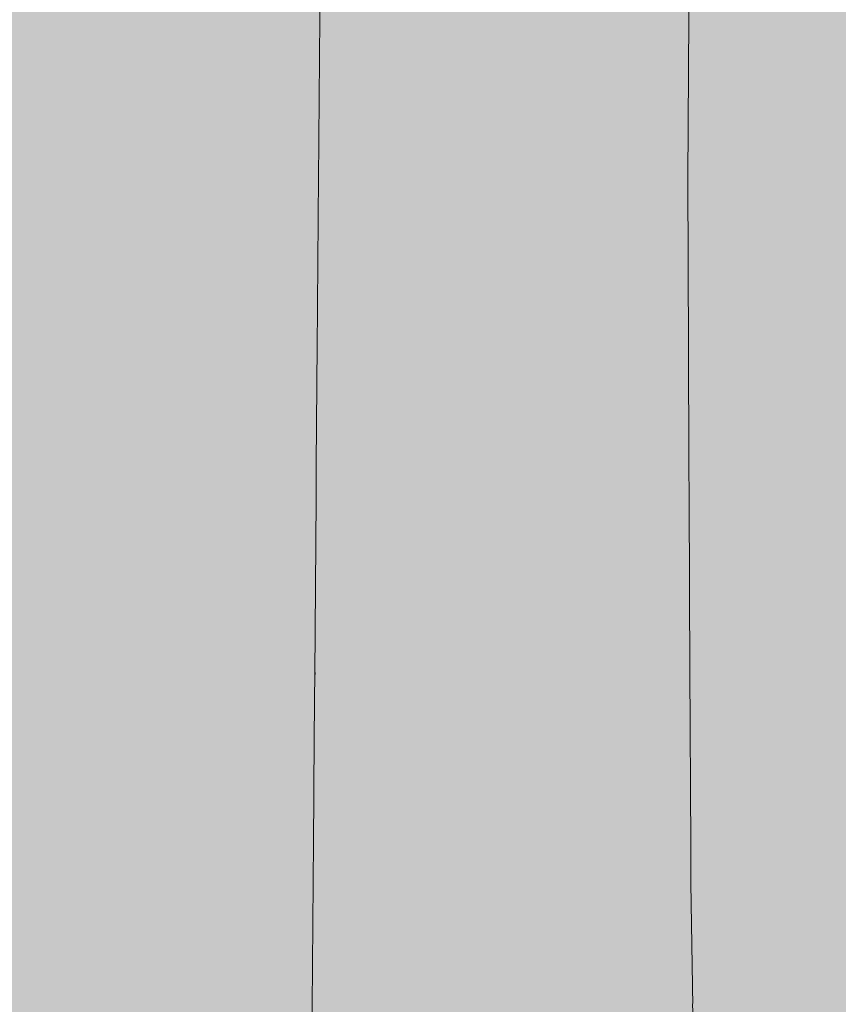
# Model space of a CAD drawing. Units: millimetres. Extents: x 3452 to 18513, y -114 to 1976.
# Drawn here: x 8000 to 8045, y 186 to 239 of the extents above; entities that cross this region are included whole.
import ezdxf

# ---------------------------------------------------------------- set-up
doc = ezdxf.new("R2010")
doc.units = ezdxf.units.MM
doc.header["$MEASUREMENT"] = 0
doc.linetypes.add('KAUSS punktiirjoon L', pattern=[4.233333, 2.116667, -2.116667])
doc.linetypes.add('Wipeout_Contour', pattern=[1000, 0, -1000])
doc.layers.add('B_B HEV GARDEROOB_2_SA - KLS', color=7, linetype='Continuous')
doc.layers.add('B_B HEV GARDEROOB_2_SA - SISUSTUS - ostumööbel', color=7, linetype='Continuous')
doc.layers.add('B_B HEV GARDEROOB_2_SA - SISUSTUS - erimööbel_Pen_No__18', color=9, linetype='Continuous', lineweight=13)

# ---------------------------------------------------------------- blocks, each defined once
blk = doc.blocks.new('*X66', base_point=(3411.553, -3836.032))
at = {"layer": 'B_B HEV GARDEROOB_2_SA - SISUSTUS - erimööbel_Pen_No__18', "color": 9, "linetype": 'Continuous', "lineweight": 13}
for p, q in [((8036.353, 230.716), (8036.585, 268.872)), ((8016.121, 200.42), (8016.418, 239.765)), ((8036.524, 192.559), (8036.353, 230.716)), ((8015.837, 161.076), (8016.121, 200.42)), ((8037.098, 154.407), (8036.524, 192.559))]:
    blk.add_line(p, q, dxfattribs=at)

msp = doc.modelspace()

# ---------------------------------------------------------------- wipeouts: each hides what was drawn before it
at = {"color": 254, "linetype": 'Wipeout_Contour', "lineweight": 0, "ltscale": 23993.176003}
msp.add_wipeout([(8001.96, 230.766), (7989.785, 239.344), (7990.786, 230.766)], dxfattribs=at).dxf.layer = 'B_B HEV GARDEROOB_2_SA - SISUSTUS - ostumööbel'

# ---------------------------------------------------------------- next in the draw order: wipeouts: each hides what was drawn before it
at = {"color": 254, "linetype": 'Wipeout_Contour', "lineweight": 0, "ltscale": 24002.692373}
msp.add_wipeout([(7989.785, 239.344), (8001.96, 230.766), (8000.852, 239.344)], dxfattribs=at).dxf.layer = 'B_B HEV GARDEROOB_2_SA - SISUSTUS - ostumööbel'

# ---------------------------------------------------------------- next in the draw order: wipeouts: each hides what was drawn before it
at = {"color": 254, "linetype": 'Wipeout_Contour', "lineweight": 0, "ltscale": 23995.422333}
msp.add_wipeout([(8003.016, 221.608), (7990.786, 230.766), (7991.743, 221.597)], dxfattribs=at).dxf.layer = 'B_B HEV GARDEROOB_2_SA - SISUSTUS - ostumööbel'

# ---------------------------------------------------------------- next in the draw order: wipeouts: each hides what was drawn before it
at = {"color": 254, "linetype": 'Wipeout_Contour', "lineweight": 0, "ltscale": 24005.088352}
msp.add_wipeout([(8003.016, 221.608), (8001.96, 230.766), (7990.786, 230.766)], dxfattribs=at).dxf.layer = 'B_B HEV GARDEROOB_2_SA - SISUSTUS - ostumööbel'

# ---------------------------------------------------------------- next in the draw order: wipeouts: each hides what was drawn before it
at = {"color": 254, "linetype": 'Wipeout_Contour', "lineweight": 0, "ltscale": 24026.656426}
msp.add_wipeout([(8000.852, 239.344), (8001.96, 230.766), (8013.221, 230.777)], dxfattribs=at).dxf.layer = 'B_B HEV GARDEROOB_2_SA - SISUSTUS - ostumööbel'
at = {"color": 254, "linetype": 'Wipeout_Contour', "lineweight": 0, "ltscale": 23997.028341}
msp.add_wipeout([(8003.653, 215.354), (7991.743, 221.597), (7992.327, 215.354)], dxfattribs=at).dxf.layer = 'B_B HEV GARDEROOB_2_SA - SISUSTUS - ostumööbel'

# ---------------------------------------------------------------- next in the draw order: wipeouts: each hides what was drawn before it
at = {"color": 254, "linetype": 'Wipeout_Contour', "lineweight": 0, "ltscale": 24036.173834}
msp.add_wipeout([(8012.013, 239.354), (8000.852, 239.344), (8013.221, 230.777)], dxfattribs=at).dxf.layer = 'B_B HEV GARDEROOB_2_SA - SISUSTUS - ostumööbel'
at = {"color": 254, "linetype": 'Wipeout_Contour', "lineweight": 0, "ltscale": 24007.014289}
msp.add_wipeout([(7991.743, 221.597), (8003.653, 215.354), (8003.016, 221.608)], dxfattribs=at).dxf.layer = 'B_B HEV GARDEROOB_2_SA - SISUSTUS - ostumööbel'

# ---------------------------------------------------------------- next in the draw order: wipeouts: each hides what was drawn before it
at = {"color": 254, "linetype": 'Wipeout_Contour', "lineweight": 0, "ltscale": 24029.212759}
msp.add_wipeout([(8001.96, 230.766), (8003.016, 221.608), (8014.378, 221.608)], dxfattribs=at).dxf.layer = 'B_B HEV GARDEROOB_2_SA - SISUSTUS - ostumööbel'
at = {"color": 254, "linetype": 'Wipeout_Contour', "lineweight": 0, "ltscale": 23997.751031}
msp.add_wipeout([(8003.857, 213.252), (7992.327, 215.354), (7992.511, 213.242)], dxfattribs=at).dxf.layer = 'B_B HEV GARDEROOB_2_SA - SISUSTUS - ostumööbel'

# ---------------------------------------------------------------- next in the draw order: wipeouts: each hides what was drawn before it
at = {"color": 254, "linetype": 'Wipeout_Contour', "lineweight": 0, "ltscale": 24038.879309}
msp.add_wipeout([(8001.96, 230.766), (8014.378, 221.608), (8013.221, 230.777)], dxfattribs=at).dxf.layer = 'B_B HEV GARDEROOB_2_SA - SISUSTUS - ostumööbel'
at = {"color": 254, "linetype": 'Wipeout_Contour', "lineweight": 0, "ltscale": 24008.005988}
msp.add_wipeout([(8003.857, 213.252), (8003.653, 215.354), (7992.327, 215.354)], dxfattribs=at).dxf.layer = 'B_B HEV GARDEROOB_2_SA - SISUSTUS - ostumööbel'

# ---------------------------------------------------------------- next in the draw order: wipeouts: each hides what was drawn before it
at = {"color": 254, "linetype": 'Wipeout_Contour', "lineweight": 0, "ltscale": 24061.019528}
msp.add_wipeout([(8025.178, 230.777), (8012.013, 239.354), (8013.221, 230.777)], dxfattribs=at).dxf.layer = 'B_B HEV GARDEROOB_2_SA - SISUSTUS - ostumööbel'
at = {"color": 254, "linetype": 'Wipeout_Contour', "lineweight": 0, "ltscale": 24031.038332}
msp.add_wipeout([(8015.079, 215.365), (8003.016, 221.608), (8003.653, 215.354)], dxfattribs=at).dxf.layer = 'B_B HEV GARDEROOB_2_SA - SISUSTUS - ostumööbel'
at = {"color": 254, "linetype": 'Wipeout_Contour', "lineweight": 0, "ltscale": 23998.884401}
msp.add_wipeout([(8004.661, 203.978), (7992.511, 213.242), (7993.242, 203.978)], dxfattribs=at).dxf.layer = 'B_B HEV GARDEROOB_2_SA - SISUSTUS - ostumööbel'

# ---------------------------------------------------------------- next in the draw order: wipeouts: each hides what was drawn before it
at = {"color": 254, "linetype": 'Wipeout_Contour', "lineweight": 0, "ltscale": 24071.129281}
msp.add_wipeout([(8025.178, 230.777), (8023.863, 239.354), (8012.013, 239.354)], dxfattribs=at).dxf.layer = 'B_B HEV GARDEROOB_2_SA - SISUSTUS - ostumööbel'
at = {"color": 254, "linetype": 'Wipeout_Contour', "lineweight": 0, "ltscale": 24041.068964}
msp.add_wipeout([(8014.378, 221.608), (8003.016, 221.608), (8015.079, 215.365)], dxfattribs=at).dxf.layer = 'B_B HEV GARDEROOB_2_SA - SISUSTUS - ostumööbel'
at = {"color": 254, "linetype": 'Wipeout_Contour', "lineweight": 0, "ltscale": 24008.890852}
msp.add_wipeout([(8004.661, 203.978), (8003.857, 213.252), (7992.511, 213.242)], dxfattribs=at).dxf.layer = 'B_B HEV GARDEROOB_2_SA - SISUSTUS - ostumööbel'

# ---------------------------------------------------------------- next in the draw order: wipeouts: each hides what was drawn before it
at = {"color": 254, "linetype": 'Wipeout_Contour', "lineweight": 0, "ltscale": 24063.884936}
msp.add_wipeout([(8026.443, 221.618), (8013.221, 230.777), (8014.378, 221.608)], dxfattribs=at).dxf.layer = 'B_B HEV GARDEROOB_2_SA - SISUSTUS - ostumööbel'
at = {"color": 254, "linetype": 'Wipeout_Contour', "lineweight": 0, "ltscale": 24031.850506}
msp.add_wipeout([(8003.653, 215.354), (8003.857, 213.252), (8015.298, 213.252)], dxfattribs=at).dxf.layer = 'B_B HEV GARDEROOB_2_SA - SISUSTUS - ostumööbel'
at = {"color": 254, "linetype": 'Wipeout_Contour', "lineweight": 0, "ltscale": 24000.222419}
msp.add_wipeout([(8005.343, 194.714), (7993.242, 203.978), (7993.861, 194.714)], dxfattribs=at).dxf.layer = 'B_B HEV GARDEROOB_2_SA - SISUSTUS - ostumööbel'

# ---------------------------------------------------------------- next in the draw order: wipeouts: each hides what was drawn before it
at = {"color": 254, "linetype": 'Wipeout_Contour', "lineweight": 0, "ltscale": 24074.150352}
msp.add_wipeout([(8026.443, 221.618), (8025.178, 230.777), (8013.221, 230.777)], dxfattribs=at).dxf.layer = 'B_B HEV GARDEROOB_2_SA - SISUSTUS - ostumööbel'
at = {"color": 254, "linetype": 'Wipeout_Contour', "lineweight": 0, "ltscale": 24042.188321}
msp.add_wipeout([(8003.653, 215.354), (8015.298, 213.252), (8015.079, 215.365)], dxfattribs=at).dxf.layer = 'B_B HEV GARDEROOB_2_SA - SISUSTUS - ostumööbel'
at = {"color": 254, "linetype": 'Wipeout_Contour', "lineweight": 0, "ltscale": 24010.382661}
msp.add_wipeout([(8005.343, 194.714), (8004.661, 203.978), (7993.242, 203.978)], dxfattribs=at).dxf.layer = 'B_B HEV GARDEROOB_2_SA - SISUSTUS - ostumööbel'

# ---------------------------------------------------------------- next in the draw order: wipeouts: each hides what was drawn before it
at = {"color": 254, "linetype": 'Wipeout_Contour', "lineweight": 0, "ltscale": 24096.067166}
msp.add_wipeout([(8036.447, 230.777), (8023.863, 239.354), (8025.178, 230.777)], dxfattribs=at).dxf.layer = 'B_B HEV GARDEROOB_2_SA - SISUSTUS - ostumööbel'
at = {"color": 254, "linetype": 'Wipeout_Contour', "lineweight": 0, "ltscale": 24065.947226}
msp.add_wipeout([(8027.214, 215.365), (8014.378, 221.608), (8015.079, 215.365)], dxfattribs=at).dxf.layer = 'B_B HEV GARDEROOB_2_SA - SISUSTUS - ostumööbel'
at = {"color": 254, "linetype": 'Wipeout_Contour', "lineweight": 0, "ltscale": 24033.15287}
msp.add_wipeout([(8003.857, 213.252), (8004.661, 203.978), (8016.18, 203.978)], dxfattribs=at).dxf.layer = 'B_B HEV GARDEROOB_2_SA - SISUSTUS - ostumööbel'
at = {"color": 254, "linetype": 'Wipeout_Contour', "lineweight": 0, "ltscale": 24001.194674}
msp.add_wipeout([(8005.863, 185.999), (7993.861, 194.714), (7994.328, 185.988)], dxfattribs=at).dxf.layer = 'B_B HEV GARDEROOB_2_SA - SISUSTUS - ostumööbel'

# ---------------------------------------------------------------- next in the draw order: wipeouts: each hides what was drawn before it
at = {"color": 254, "linetype": 'Wipeout_Contour', "lineweight": 0, "ltscale": 24105.415523}
msp.add_wipeout([(8023.863, 239.354), (8036.447, 230.777), (8035.033, 239.365)], dxfattribs=at).dxf.layer = 'B_B HEV GARDEROOB_2_SA - SISUSTUS - ostumööbel'
at = {"color": 254, "linetype": 'Wipeout_Contour', "lineweight": 0, "ltscale": 24076.619322}
msp.add_wipeout([(8026.443, 221.618), (8014.378, 221.608), (8027.214, 215.365)], dxfattribs=at).dxf.layer = 'B_B HEV GARDEROOB_2_SA - SISUSTUS - ostumööbel'
at = {"color": 254, "linetype": 'Wipeout_Contour', "lineweight": 0, "ltscale": 24043.191522}
msp.add_wipeout([(8015.298, 213.252), (8003.857, 213.252), (8016.18, 203.978)], dxfattribs=at).dxf.layer = 'B_B HEV GARDEROOB_2_SA - SISUSTUS - ostumööbel'
at = {"color": 254, "linetype": 'Wipeout_Contour', "lineweight": 0, "ltscale": 24011.521264}
msp.add_wipeout([(7993.861, 194.714), (8005.863, 185.999), (8005.343, 194.714)], dxfattribs=at).dxf.layer = 'B_B HEV GARDEROOB_2_SA - SISUSTUS - ostumööbel'

# ---------------------------------------------------------------- next in the draw order: wipeouts: each hides what was drawn before it
at = {"color": 254, "linetype": 'Wipeout_Contour', "lineweight": 0, "ltscale": 24099.253891}
msp.add_wipeout([(8037.816, 221.618), (8025.178, 230.777), (8026.443, 221.618)], dxfattribs=at).dxf.layer = 'B_B HEV GARDEROOB_2_SA - SISUSTUS - ostumööbel'
at = {"color": 254, "linetype": 'Wipeout_Contour', "lineweight": 0, "ltscale": 24066.860695}
msp.add_wipeout([(8027.453, 213.263), (8015.079, 215.365), (8015.298, 213.252)], dxfattribs=at).dxf.layer = 'B_B HEV GARDEROOB_2_SA - SISUSTUS - ostumööbel'
at = {"color": 254, "linetype": 'Wipeout_Contour', "lineweight": 0, "ltscale": 24034.693195}
msp.add_wipeout([(8016.927, 194.724), (8004.661, 203.978), (8005.343, 194.714)], dxfattribs=at).dxf.layer = 'B_B HEV GARDEROOB_2_SA - SISUSTUS - ostumööbel'
at = {"color": 254, "linetype": 'Wipeout_Contour', "lineweight": 0, "ltscale": 24012.31181}
msp.add_wipeout([(8005.863, 185.999), (7994.328, 185.988), (8006.31, 176.217)], dxfattribs=at).dxf.layer = 'B_B HEV GARDEROOB_2_SA - SISUSTUS - ostumööbel'

# ---------------------------------------------------------------- next in the draw order: wipeouts: each hides what was drawn before it
at = {"color": 254, "linetype": 'Wipeout_Contour', "lineweight": 0, "ltscale": 24108.748437}
msp.add_wipeout([(8037.816, 221.618), (8036.447, 230.777), (8025.178, 230.777)], dxfattribs=at).dxf.layer = 'B_B HEV GARDEROOB_2_SA - SISUSTUS - ostumööbel'
at = {"color": 254, "linetype": 'Wipeout_Contour', "lineweight": 0, "ltscale": 24077.892115}
msp.add_wipeout([(8027.453, 213.263), (8027.214, 215.365), (8015.079, 215.365)], dxfattribs=at).dxf.layer = 'B_B HEV GARDEROOB_2_SA - SISUSTUS - ostumööbel'
at = {"color": 254, "linetype": 'Wipeout_Contour', "lineweight": 0, "ltscale": 24044.898634}
msp.add_wipeout([(8016.18, 203.978), (8004.661, 203.978), (8016.927, 194.724)], dxfattribs=at).dxf.layer = 'B_B HEV GARDEROOB_2_SA - SISUSTUS - ostumööbel'

# ---------------------------------------------------------------- next in the draw order: wipeouts: each hides what was drawn before it
at = {"color": 254, "linetype": 'Wipeout_Contour', "lineweight": 0, "ltscale": 24128.88878}
msp.add_wipeout([(8046.858, 230.787), (8035.033, 239.365), (8036.447, 230.777)], dxfattribs=at).dxf.layer = 'B_B HEV GARDEROOB_2_SA - SISUSTUS - ostumööbel'
at = {"color": 254, "linetype": 'Wipeout_Contour', "lineweight": 0, "ltscale": 24101.556983}
msp.add_wipeout([(8038.645, 215.376), (8026.443, 221.618), (8027.214, 215.365)], dxfattribs=at).dxf.layer = 'B_B HEV GARDEROOB_2_SA - SISUSTUS - ostumööbel'
at = {"color": 254, "linetype": 'Wipeout_Contour', "lineweight": 0, "ltscale": 24068.32747}
msp.add_wipeout([(8028.408, 203.988), (8015.298, 213.252), (8016.18, 203.978)], dxfattribs=at).dxf.layer = 'B_B HEV GARDEROOB_2_SA - SISUSTUS - ostumööbel'
at = {"color": 254, "linetype": 'Wipeout_Contour', "lineweight": 0, "ltscale": 24035.832937}
msp.add_wipeout([(8005.343, 194.714), (8005.863, 185.999), (8017.496, 185.999)], dxfattribs=at).dxf.layer = 'B_B HEV GARDEROOB_2_SA - SISUSTUS - ostumööbel'

# ---------------------------------------------------------------- next in the draw order: wipeouts: each hides what was drawn before it
at = {"color": 254, "linetype": 'Wipeout_Contour', "lineweight": 0, "ltscale": 24137.305684}
msp.add_wipeout([(8046.858, 230.787), (8045.339, 239.365), (8035.033, 239.365)], dxfattribs=at).dxf.layer = 'B_B HEV GARDEROOB_2_SA - SISUSTUS - ostumööbel'
at = {"color": 254, "linetype": 'Wipeout_Contour', "lineweight": 0, "ltscale": 24111.484571}
msp.add_wipeout([(8038.645, 215.376), (8037.816, 221.618), (8026.443, 221.618)], dxfattribs=at).dxf.layer = 'B_B HEV GARDEROOB_2_SA - SISUSTUS - ostumööbel'
at = {"color": 254, "linetype": 'Wipeout_Contour', "lineweight": 0, "ltscale": 24079.004079}
msp.add_wipeout([(8028.408, 203.988), (8027.453, 213.263), (8015.298, 213.252)], dxfattribs=at).dxf.layer = 'B_B HEV GARDEROOB_2_SA - SISUSTUS - ostumööbel'
at = {"color": 254, "linetype": 'Wipeout_Contour', "lineweight": 0, "ltscale": 24046.214501}
msp.add_wipeout([(8016.927, 194.724), (8005.343, 194.714), (8017.496, 185.999)], dxfattribs=at).dxf.layer = 'B_B HEV GARDEROOB_2_SA - SISUSTUS - ostumööbel'

# ---------------------------------------------------------------- next in the draw order: wipeouts: each hides what was drawn before it
at = {"color": 254, "linetype": 'Wipeout_Contour', "lineweight": 0, "ltscale": 24132.3633}
msp.add_wipeout([(8048.311, 221.629), (8036.447, 230.777), (8037.816, 221.618)], dxfattribs=at).dxf.layer = 'B_B HEV GARDEROOB_2_SA - SISUSTUS - ostumööbel'
at = {"color": 254, "linetype": 'Wipeout_Contour', "lineweight": 0, "ltscale": 24102.580585}
msp.add_wipeout([(8038.899, 213.263), (8027.214, 215.365), (8027.453, 213.263)], dxfattribs=at).dxf.layer = 'B_B HEV GARDEROOB_2_SA - SISUSTUS - ostumööbel'
at = {"color": 254, "linetype": 'Wipeout_Contour', "lineweight": 0, "ltscale": 24070.075617}
msp.add_wipeout([(8029.218, 194.724), (8016.18, 203.978), (8016.927, 194.724)], dxfattribs=at).dxf.layer = 'B_B HEV GARDEROOB_2_SA - SISUSTUS - ostumööbel'
at = {"color": 254, "linetype": 'Wipeout_Contour', "lineweight": 0, "ltscale": 24036.656209}
msp.add_wipeout([(8017.996, 176.228), (8005.863, 185.999), (8006.31, 176.217)], dxfattribs=at).dxf.layer = 'B_B HEV GARDEROOB_2_SA - SISUSTUS - ostumööbel'

# ---------------------------------------------------------------- next in the draw order: wipeouts: each hides what was drawn before it
at = {"color": 254, "linetype": 'Wipeout_Contour', "lineweight": 0, "ltscale": 24140.924975}
msp.add_wipeout([(8036.447, 230.777), (8048.311, 221.629), (8046.858, 230.787)], dxfattribs=at).dxf.layer = 'B_B HEV GARDEROOB_2_SA - SISUSTUS - ostumööbel'
at = {"color": 254, "linetype": 'Wipeout_Contour', "lineweight": 0, "ltscale": 24112.894424}
msp.add_wipeout([(8027.214, 215.365), (8038.899, 213.263), (8038.645, 215.376)], dxfattribs=at).dxf.layer = 'B_B HEV GARDEROOB_2_SA - SISUSTUS - ostumööbel'
at = {"color": 254, "linetype": 'Wipeout_Contour', "lineweight": 0, "ltscale": 24080.927311}
msp.add_wipeout([(8016.18, 203.978), (8029.218, 194.724), (8028.408, 203.988)], dxfattribs=at).dxf.layer = 'B_B HEV GARDEROOB_2_SA - SISUSTUS - ostumööbel'
at = {"color": 254, "linetype": 'Wipeout_Contour', "lineweight": 0, "ltscale": 24047.161209}
msp.add_wipeout([(8017.496, 185.999), (8005.863, 185.999), (8017.996, 176.228)], dxfattribs=at).dxf.layer = 'B_B HEV GARDEROOB_2_SA - SISUSTUS - ostumööbel'

# ---------------------------------------------------------------- next in the draw order: wipeouts: each hides what was drawn before it
at = {"color": 254, "linetype": 'Wipeout_Contour', "lineweight": 0, "ltscale": 24134.890529}
msp.add_wipeout([(8037.816, 221.618), (8038.645, 215.376), (8049.195, 215.376)], dxfattribs=at).dxf.layer = 'B_B HEV GARDEROOB_2_SA - SISUSTUS - ostumööbel'
at = {"color": 254, "linetype": 'Wipeout_Contour', "lineweight": 0, "ltscale": 24104.219672}
msp.add_wipeout([(8039.938, 203.999), (8027.453, 213.263), (8028.408, 203.988)], dxfattribs=at).dxf.layer = 'B_B HEV GARDEROOB_2_SA - SISUSTUS - ostumööbel'
at = {"color": 254, "linetype": 'Wipeout_Contour', "lineweight": 0, "ltscale": 24071.388529}
msp.add_wipeout([(8029.846, 186.01), (8016.927, 194.724), (8017.496, 185.999)], dxfattribs=at).dxf.layer = 'B_B HEV GARDEROOB_2_SA - SISUSTUS - ostumööbel'

# ---------------------------------------------------------------- next in the draw order: wipeouts: each hides what was drawn before it
at = {"color": 254, "linetype": 'Wipeout_Contour', "lineweight": 0, "ltscale": 24143.900957}
msp.add_wipeout([(8048.311, 221.629), (8037.816, 221.618), (8049.195, 215.376)], dxfattribs=at).dxf.layer = 'B_B HEV GARDEROOB_2_SA - SISUSTUS - ostumööbel'
at = {"color": 254, "linetype": 'Wipeout_Contour', "lineweight": 0, "ltscale": 24114.134317}
msp.add_wipeout([(8027.453, 213.263), (8039.938, 203.999), (8038.899, 213.263)], dxfattribs=at).dxf.layer = 'B_B HEV GARDEROOB_2_SA - SISUSTUS - ostumööbel'
at = {"color": 254, "linetype": 'Wipeout_Contour', "lineweight": 0, "ltscale": 24082.431099}
msp.add_wipeout([(8016.927, 194.724), (8029.846, 186.01), (8029.218, 194.724)], dxfattribs=at).dxf.layer = 'B_B HEV GARDEROOB_2_SA - SISUSTUS - ostumööbel'

# ---------------------------------------------------------------- next in the draw order: wipeouts: each hides what was drawn before it
at = {"color": 254, "linetype": 'Wipeout_Contour', "lineweight": 0, "ltscale": 24136.023681}
msp.add_wipeout([(8049.478, 213.273), (8038.645, 215.376), (8038.899, 213.263)], dxfattribs=at).dxf.layer = 'B_B HEV GARDEROOB_2_SA - SISUSTUS - ostumööbel'
at = {"color": 254, "linetype": 'Wipeout_Contour', "lineweight": 0, "ltscale": 24106.170463}
msp.add_wipeout([(8040.813, 194.735), (8028.408, 203.988), (8029.218, 194.724)], dxfattribs=at).dxf.layer = 'B_B HEV GARDEROOB_2_SA - SISUSTUS - ostumööbel'
at = {"color": 254, "linetype": 'Wipeout_Contour', "lineweight": 0, "ltscale": 24072.354264}
msp.add_wipeout([(8030.386, 176.228), (8017.496, 185.999), (8017.996, 176.228)], dxfattribs=at).dxf.layer = 'B_B HEV GARDEROOB_2_SA - SISUSTUS - ostumööbel'

# ---------------------------------------------------------------- next in the draw order: wipeouts: each hides what was drawn before it
at = {"color": 254, "linetype": 'Wipeout_Contour', "lineweight": 0, "ltscale": 24145.448881}
msp.add_wipeout([(8049.195, 215.376), (8038.645, 215.376), (8049.478, 213.273)], dxfattribs=at).dxf.layer = 'B_B HEV GARDEROOB_2_SA - SISUSTUS - ostumööbel'
at = {"color": 254, "linetype": 'Wipeout_Contour', "lineweight": 0, "ltscale": 24116.27773}
msp.add_wipeout([(8039.938, 203.999), (8028.408, 203.988), (8040.813, 194.735)], dxfattribs=at).dxf.layer = 'B_B HEV GARDEROOB_2_SA - SISUSTUS - ostumööbel'
at = {"color": 254, "linetype": 'Wipeout_Contour', "lineweight": 0, "ltscale": 24083.525563}
msp.add_wipeout([(8030.386, 176.228), (8029.846, 186.01), (8017.496, 185.999)], dxfattribs=at).dxf.layer = 'B_B HEV GARDEROOB_2_SA - SISUSTUS - ostumööbel'

# ---------------------------------------------------------------- next in the draw order: wipeouts: each hides what was drawn before it
at = {"color": 254, "linetype": 'Wipeout_Contour', "lineweight": 0, "ltscale": 24137.816248}
msp.add_wipeout([(8050.581, 203.999), (8038.899, 213.263), (8039.938, 203.999)], dxfattribs=at).dxf.layer = 'B_B HEV GARDEROOB_2_SA - SISUSTUS - ostumööbel'
at = {"color": 254, "linetype": 'Wipeout_Contour', "lineweight": 0, "ltscale": 24107.65689}
msp.add_wipeout([(8041.49, 186.02), (8029.218, 194.724), (8029.846, 186.01)], dxfattribs=at).dxf.layer = 'B_B HEV GARDEROOB_2_SA - SISUSTUS - ostumööbel'

# ---------------------------------------------------------------- next in the draw order: wipeouts: each hides what was drawn before it
at = {"color": 254, "linetype": 'Wipeout_Contour', "lineweight": 0, "ltscale": 24146.803249}
msp.add_wipeout([(8049.478, 213.273), (8038.899, 213.263), (8050.581, 203.999)], dxfattribs=at).dxf.layer = 'B_B HEV GARDEROOB_2_SA - SISUSTUS - ostumööbel'
at = {"color": 254, "linetype": 'Wipeout_Contour', "lineweight": 0, "ltscale": 24117.957713}
msp.add_wipeout([(8041.49, 186.02), (8040.813, 194.735), (8029.218, 194.724)], dxfattribs=at).dxf.layer = 'B_B HEV GARDEROOB_2_SA - SISUSTUS - ostumööbel'

# ---------------------------------------------------------------- next in the draw order: wipeouts: each hides what was drawn before it
at = {"color": 254, "linetype": 'Wipeout_Contour', "lineweight": 0, "ltscale": 24139.982927}
msp.add_wipeout([(8039.938, 203.999), (8040.813, 194.735), (8051.52, 194.745)], dxfattribs=at).dxf.layer = 'B_B HEV GARDEROOB_2_SA - SISUSTUS - ostumööbel'
at = {"color": 254, "linetype": 'Wipeout_Contour', "lineweight": 0, "ltscale": 24108.758817}
msp.add_wipeout([(8042.065, 176.238), (8029.846, 186.01), (8030.386, 176.228)], dxfattribs=at).dxf.layer = 'B_B HEV GARDEROOB_2_SA - SISUSTUS - ostumööbel'

# ---------------------------------------------------------------- next in the draw order: wipeouts: each hides what was drawn before it
at = {"color": 254, "linetype": 'Wipeout_Contour', "lineweight": 0, "ltscale": 24149.159368}
msp.add_wipeout([(8050.581, 203.999), (8039.938, 203.999), (8051.52, 194.745)], dxfattribs=at).dxf.layer = 'B_B HEV GARDEROOB_2_SA - SISUSTUS - ostumööbel'
at = {"color": 254, "linetype": 'Wipeout_Contour', "lineweight": 0, "ltscale": 24119.194397}
msp.add_wipeout([(8029.846, 186.01), (8042.065, 176.238), (8041.49, 186.02)], dxfattribs=at).dxf.layer = 'B_B HEV GARDEROOB_2_SA - SISUSTUS - ostumööbel'

# ---------------------------------------------------------------- next in the draw order: wipeouts: each hides what was drawn before it
at = {"color": 254, "linetype": 'Wipeout_Contour', "lineweight": 0, "ltscale": 24141.625827}
msp.add_wipeout([(8040.813, 194.735), (8041.49, 186.02), (8052.237, 186.02)], dxfattribs=at).dxf.layer = 'B_B HEV GARDEROOB_2_SA - SISUSTUS - ostumööbel'

# ---------------------------------------------------------------- next in the draw order: wipeouts: each hides what was drawn before it
at = {"color": 254, "linetype": 'Wipeout_Contour', "lineweight": 0, "ltscale": 24151.005686}
msp.add_wipeout([(8040.813, 194.735), (8052.237, 186.02), (8051.52, 194.745)], dxfattribs=at).dxf.layer = 'B_B HEV GARDEROOB_2_SA - SISUSTUS - ostumööbel'

# ---------------------------------------------------------------- next in the draw order: wipeouts: each hides what was drawn before it
at = {"color": 254, "linetype": 'Wipeout_Contour', "lineweight": 0, "ltscale": 24142.858546}
msp.add_wipeout([(8041.49, 186.02), (8042.065, 176.238), (8052.856, 176.249)], dxfattribs=at).dxf.layer = 'B_B HEV GARDEROOB_2_SA - SISUSTUS - ostumööbel'

# ---------------------------------------------------------------- next in the draw order: wipeouts: each hides what was drawn before it
at = {"color": 254, "linetype": 'Wipeout_Contour', "lineweight": 0, "ltscale": 24152.376539}
msp.add_wipeout([(8052.237, 186.02), (8041.49, 186.02), (8052.856, 176.249)], dxfattribs=at).dxf.layer = 'B_B HEV GARDEROOB_2_SA - SISUSTUS - ostumööbel'

# ---------------------------------------------------------------- next in the draw order: hatches: boundary and pattern name
at = {"layer": 'B_B HEV GARDEROOB_2_SA - SISUSTUS - erimööbel_Pen_No__18', "linetype": 'Continuous', "lineweight": 0, "true_color": 0xffffff}
msp.add_hatch(color=7, dxfattribs=at).paths.add_polyline_path([(7490.511, 1800), (7490.511, 49.745), (8220.554, 49.745), (8220.554, 1800)])

# ---------------------------------------------------------------- next in the draw order: block references
at = {"layer": 'B_B HEV GARDEROOB_2_SA - KLS', "color": 255, "linetype": 'KAUSS punktiirjoon L', "lineweight": 13}
msp.add_blockref('*X66', (3411.553, -3836.032), dxfattribs=at)

doc.saveas('drawing.dxf')
